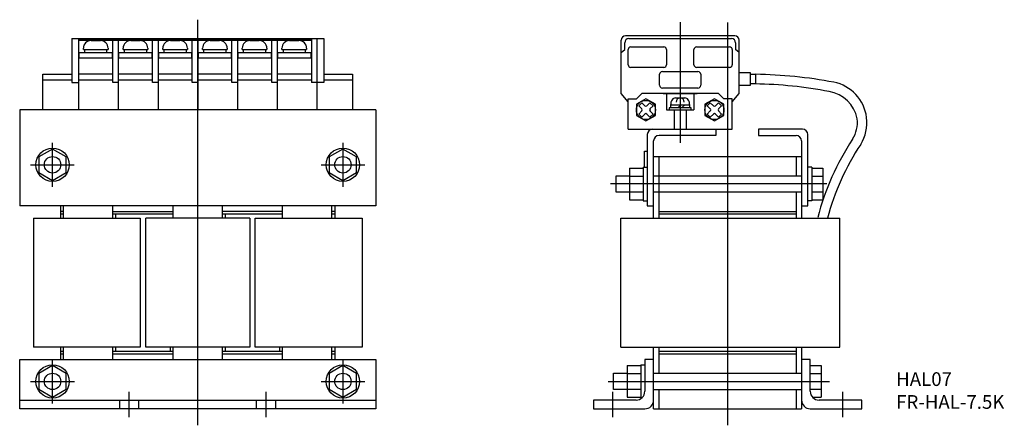
# Model space of a CAD drawing. Extents: x 0 to 359, y -6 to 142.
import ezdxf

# ---------------------------------------------------------------- set-up
doc = ezdxf.new("R2010")
doc.units = 0
for name, color, linetype in [('10', 4, 'CONTINUOUS'), ('12', 3, 'CONTINUOUS'), ('16', 4, 'CONTINUOUS'), ('17', 2, 'CONTINUOUS'), ('19', 7, 'CONTINUOUS')]:
    doc.layers.add(name, color=color, linetype=linetype)
doc.styles.add('STANDARD1X3', font='romans.shx', dxfattribs={"width": 0.7, "height": 9.6, "bigfont": 'extfont.shx'})

msp = doc.modelspace()

# ---------------------------------------------------------------- hatches: boundary and pattern name
at = {"layer": '10'}
h = msp.add_hatch(dxfattribs=at)
h.set_pattern_fill('ANSI37', color=256, scale=0.2, style=0)
h.set_pattern_definition([(45, (1892.30705, -902.34045), (-0.4490128, 0.4490128), []), (135, (1892.30705, -902.34045), (-0.4490128, -0.4490128), [])])
h.paths.add_polyline_path([(106.5, 135), (65, 135), (65, 134.3), (106.5, 134.3)])
h.paths.add_polyline_path([(65, 135), (21.5, 135), (21.5, 134.3), (65, 134.3)])

# ---------------------------------------------------------------- linework, layer by layer
for p, q in [((19, 135), (19, 119)), ((19, 135), (111, 135)), ((21.5, 135), (21.5, 109)), ((106.5, 134.3), (21.5, 134.3)), ((26.05, 134.3), (29.45, 134.3)), ((34, 119), (34, 134.3)), ((36, 134.3), (36, 109)), ((40.55, 134.3), (43.95, 134.3)), ((48.5, 119), (48.5, 134.3)), ((50.5, 134.3), (50.5, 109)), ((55.05, 134.3), (58.45, 134.3)), ((63, 119), (63, 134.3)), ((65, 134.3), (65, 109)), ((69.55, 134.3), (72.95, 134.3)), ((77.5, 119), (77.5, 134.3)), ((79.5, 134.3), (79.5, 109)), ((84.05, 134.3), (87.45, 134.3)), ((92, 119), (92, 134.3)), ((94, 134.3), (94, 109)), ((98.55, 134.3), (101.95, 134.3)), ((106.5, 135), (106.5, 119)), ((108.5, 135), (108.5, 109)), ((111, 135), (111, 119)), ((219.62, 115), (219.62, 134.5)), ((220.87, 131), (220.87, 133.5)), ((261.12, 136), (221.12, 136)), ((222.37, 135), (259.87, 135)), ((261.37, 133.5), (261.37, 131)), ((262.62, 115), (262.62, 134.5)), ((21.75, 130), (33.75, 130)), ((21.75, 128), (21.75, 130)), ((23.25, 131), (23.25, 131.5)), ((23.25, 131), (32.25, 131)), ((23.25, 131), (32.25, 131)), ((23.75, 130), (23.75, 131)), ((31.75, 131), (31.75, 130)), ((32.25, 131.5), (32.25, 131)), ((33.75, 130), (33.75, 128)), ((36.25, 130), (48.25, 130)), ((36.25, 128), (36.25, 130)), ((37.75, 131), (37.75, 131.5)), ((37.75, 131), (46.75, 131)), ((37.75, 131), (46.75, 131)), ((38.25, 130), (38.25, 131)), ((46.25, 131), (46.25, 130)), ((46.75, 131.5), (46.75, 131)), ((48.25, 130), (48.25, 128)), ((50.75, 130), (62.75, 130)), ((50.75, 128), (50.75, 130)), ((52.25, 131), (52.25, 131.5)), ((52.25, 131), (61.25, 131)), ((52.25, 131), (61.25, 131)), ((52.75, 130), (52.75, 131)), ((60.75, 131), (60.75, 130)), ((61.25, 131.5), (61.25, 131)), ((62.75, 130), (62.75, 128)), ((65.25, 130), (77.25, 130)), ((65.25, 128), (65.25, 130)), ((66.75, 131), (66.75, 131.5)), ((66.75, 131), (75.75, 131)), ((66.75, 131), (75.75, 131)), ((67.25, 130), (67.25, 131)), ((75.25, 131), (75.25, 130)), ((75.75, 131.5), (75.75, 131)), ((77.25, 130), (77.25, 128)), ((79.75, 130), (91.75, 130)), ((79.75, 128), (79.75, 130)), ((81.25, 131), (81.25, 131.5)), ((81.25, 131), (90.25, 131)), ((81.25, 131), (90.25, 131)), ((81.75, 130), (81.75, 131)), ((89.75, 131), (89.75, 130)), ((90.25, 131.5), (90.25, 131)), ((91.75, 130), (91.75, 128)), ((94.25, 130), (106.25, 130)), ((94.25, 128), (94.25, 130)), ((95.75, 131), (95.75, 131.5)), ((95.75, 131), (104.75, 131)), ((96.25, 130), (96.25, 131)), ((104.25, 131), (104.25, 130)), ((104.75, 131.5), (104.75, 131)), ((106.25, 130), (106.25, 128)), ((219.62, 130), (220.87, 131)), ((222.12, 125.5), (222.12, 131)), ((223.12, 132), (235.12, 132)), ((236.12, 131), (236.12, 125.5)), ((246.12, 125.5), (246.12, 131)), ((247.12, 132), (259.12, 132)), ((260.12, 131), (260.12, 125.5)), ((262.62, 130), (261.37, 131)), ((21.5, 128), (34, 128)), ((36, 128), (48.5, 128)), ((50.5, 128), (63, 128)), ((65, 128), (77.5, 128)), ((79.5, 128), (92, 128)), ((94, 128), (106.5, 128)), ((235.12, 124.5), (223.12, 124.5)), ((234.62, 123), (247.62, 123)), ((259.12, 124.5), (247.12, 124.5)), ((262.62, 122.6), (266.62, 122.6)), ((266.62, 122.6), (266.62, 117.9)), ((8.5, 109), (8.5, 122)), ((8.5, 122), (19, 122)), ((8.5, 120), (19, 120)), ((19, 119), (21.5, 119)), ((34, 122), (21.5, 122)), ((21.5, 120), (34, 120)), ((36, 119), (34, 119)), ((48.5, 122), (36, 122)), ((36, 120), (48.5, 120)), ((50.5, 119), (48.5, 119)), ((63, 122), (50.5, 122)), ((50.5, 120), (63, 120)), ((65, 119), (63, 119)), ((77.5, 122), (65, 122)), ((65, 120), (77.5, 120)), ((79.5, 119), (77.5, 119)), ((92, 122), (79.5, 122)), ((79.5, 120), (92, 120)), ((94, 119), (92, 119)), ((106.5, 122), (94, 122)), ((94, 120), (106.5, 120)), ((111, 119), (106.5, 119)), ((111, 122), (121.5, 122)), ((111, 120), (121.5, 120)), ((121.5, 122), (121.5, 109)), ((233.62, 118), (233.62, 122)), ((248.62, 122), (248.62, 118)), ((266.62, 122), (268.62, 122)), ((268.62, 122), (268.62, 118.5)), ((247.62, 117), (234.62, 117)), ((266.62, 117.9), (262.62, 117.9)), ((268.62, 118.5), (266.62, 118.5)), ((222.12, 112), (219.62, 115)), ((222.12, 102), (222.12, 113)), ((222.12, 113), (225.12, 113)), ((225.12, 113), (227.12, 115)), ((228.62, 113.1), (225.12, 111.08)), ((226, 110.48), (227.13, 111.62)), ((255.12, 115), (227.12, 115)), ((227.13, 111.62), (228.27, 110.48)), ((232.12, 111.08), (228.62, 113.1)), ((230.1, 111.62), (228.97, 110.48)), ((230.1, 111.62), (231.24, 110.48)), ((234.87, 115), (247.37, 115)), ((236.12, 115), (236.12, 109)), ((239.45, 113.4), (242.79, 113.4)), ((241.12, 113.4), (241.12, 113.4)), ((246.12, 115), (246.12, 109)), ((253.62, 113.1), (250.12, 111.08)), ((251, 110.48), (252.13, 111.62)), ((252.13, 111.62), (253.27, 110.48)), ((257.12, 111.08), (253.62, 113.1)), ((255.1, 111.62), (253.97, 110.48)), ((255.1, 111.62), (256.24, 110.48)), ((257.12, 113), (255.12, 115)), ((260.12, 113), (257.12, 113)), ((260.12, 112), (262.62, 115)), ((260.12, 102), (260.12, 113)), ((130, 109), (0, 109)), ((0, 109), (0, 74)), ((121.5, 109), (8.5, 109)), ((130, 109), (130, 74)), ((225.12, 111.08), (225.12, 107.02)), ((227.13, 109.35), (226, 110.48)), ((226, 107.52), (227.13, 108.65)), ((231.24, 110.48), (230.1, 109.35)), ((230.1, 108.65), (231.24, 107.52)), ((232.12, 107.02), (232.12, 111.08)), ((236.12, 109), (238.92, 109)), ((245.12, 109.8), (237.12, 109.8)), ((237.12, 109.8), (237.12, 109)), ((237.12, 109), (245.12, 109)), ((244.62, 110.8), (237.62, 110.8)), ((237.62, 110.8), (237.62, 109.8)), ((238.92, 109), (238.92, 102)), ((241.3, 110.8), (240.3, 109.8)), ((242.65, 110.8), (241.65, 109.8)), ((243.32, 109), (246.12, 109)), ((243.32, 109), (243.32, 102)), ((244.62, 109.8), (244.62, 110.8)), ((245.12, 109), (245.12, 109.8)), ((250.12, 111.08), (250.12, 107.02)), ((252.13, 109.35), (251, 110.48)), ((251, 107.52), (252.13, 108.65)), ((256.24, 110.48), (255.1, 109.35)), ((255.1, 108.65), (256.24, 107.52)), ((257.12, 107.02), (257.12, 111.08)), ((225.12, 107.02), (228.62, 105)), ((227.13, 106.38), (226, 107.52)), ((228.27, 107.52), (227.13, 106.38)), ((228.62, 105), (232.12, 107.02)), ((230.1, 106.38), (228.97, 107.52)), ((231.24, 107.52), (230.1, 106.38)), ((250.12, 107.02), (253.62, 105)), ((252.13, 106.38), (251, 107.52)), ((253.27, 107.52), (252.13, 106.38)), ((253.62, 105), (257.12, 107.02)), ((255.1, 106.38), (253.97, 107.52)), ((256.24, 107.52), (255.1, 106.38)), ((222.12, 102), (260.12, 102)), ((254.12, 102), (254.12, 99.7)), ((269.72, 102), (269.72, 99.7)), ((285.72, 102), (269.72, 102)), ((229.12, 100), (229.12, 74)), ((231.42, 69.5), (231.42, 97.7)), ((254.12, 99.7), (233.42, 99.7)), ((269.72, 99.7), (283.42, 99.7)), ((285.42, 97.7), (285.42, 69.5)), ((287.72, 74), (287.72, 100)), ((12, 94.75), (7, 91.86)), ((17, 91.86), (12, 94.75)), ((118, 94.75), (113, 91.86)), ((123, 91.86), (118, 94.75)), ((228.12, 88.1), (228.12, 94.03)), ((228.12, 94.03), (229.12, 94.03)), ((7, 91.86), (7, 86.14)), ((17, 86.14), (17, 91.86)), ((113, 91.86), (113, 86.14)), ((123, 86.14), (123, 91.86)), ((231.42, 92), (285.42, 92)), ((233.42, 85), (233.42, 92)), ((283.42, 92), (283.42, 85)), ((222.62, 87.75), (222.62, 76.25)), ((222.62, 87.75), (227.62, 87.75)), ((227.62, 88.1), (227.62, 75.9)), ((227.62, 88.1), (229.12, 88.1)), ((289.22, 88.1), (287.72, 88.1)), ((289.22, 88.1), (289.22, 75.9)), ((289.22, 87.75), (293.22, 87.75)), ((293.22, 87.75), (293.22, 76.25)), ((7, 86.14), (12, 83.25)), ((12, 83.25), (17, 86.14)), ((113, 86.14), (118, 83.25)), ((118, 83.25), (123, 86.14)), ((217.72, 79), (217.72, 85)), ((217.72, 85), (222.62, 85)), ((222.62, 84.86), (227.62, 84.86)), ((231.42, 85), (285.42, 85)), ((233.42, 79), (233.42, 85)), ((289.22, 84.86), (293.22, 84.86)), ((222.62, 79.14), (227.62, 79.14)), ((289.22, 79.14), (293.22, 79.14)), ((222.62, 79), (217.72, 79)), ((222.62, 76.25), (227.62, 76.25)), ((227.62, 75.9), (229.12, 75.9)), ((285.42, 79), (231.42, 79)), ((233.42, 69.5), (233.42, 79)), ((283.42, 79), (283.42, 69.5)), ((289.22, 75.9), (287.72, 75.9)), ((289.22, 76.25), (293.22, 76.25)), ((130, 74), (0, 74)), ((15, 69.5), (15, 74)), ((16, 72), (15, 72)), ((16, 69.5), (16, 74)), ((34, 69.5), (34, 74)), ((34, 72), (56, 72)), ((56, 69.5), (56, 74)), ((74, 69.5), (74, 74)), ((96, 72), (74, 72)), ((96, 69.5), (96, 74)), ((114, 69.5), (114, 74)), ((115, 72), (114, 72)), ((115, 74), (115, 69.5)), ((229.12, 74), (231.42, 74)), ((233.42, 72), (283.42, 72)), ((285.42, 74), (287.72, 74)), ((5, 69.5), (5, 22.5)), ((5, 69.5), (44, 69.5)), ((16, 71), (15, 71)), ((56, 71), (34, 71)), ((35, 71), (35, 69.5)), ((44, 69.5), (44, 22.5)), ((46, 22.5), (46, 69.5)), ((84, 69.5), (46, 69.5)), ((96, 71), (74, 71)), ((75, 71), (75, 69.5)), ((84, 69.5), (84, 22.5)), ((86, 22.5), (86, 69.5)), ((86, 69.5), (125, 69.5)), ((115, 71), (114, 71)), ((125, 69.5), (125, 22.5)), ((219.42, 22.5), (219.42, 69.5)), ((219.42, 69.5), (294.88, 69.5)), ((283.42, 71), (233.42, 71)), ((294.88, 69.5), (299.42, 69.5)), ((299.42, 22.5), (299.42, 69.5)), ((44, 22.5), (5, 22.5)), ((15, 18), (15, 22.5)), ((16, 18), (16, 22.5)), ((34, 18), (34, 22.5)), ((35, 22.5), (35, 21)), ((84, 22.5), (46, 22.5)), ((55, 21), (55, 22.5)), ((56, 18), (56, 22.5)), ((74, 18), (74, 22.5)), ((75, 22.5), (75, 21)), ((125, 22.5), (86, 22.5)), ((95, 21), (95, 22.5)), ((96, 18), (96, 22.5)), ((114, 18), (114, 22.5)), ((115, 22.5), (115, 18)), ((219.42, 22.5), (299.42, 22.5)), ((231.42, 13), (231.42, 22.5)), ((233.42, 13), (233.42, 22.5)), ((283.42, 22.5), (283.42, 13)), ((285.42, 22.5), (285.42, 0)), ((0, 18), (130, 18)), ((0, 0), (0, 18)), ((15, 21), (16, 21)), ((15, 20), (16, 20)), ((34, 21), (56, 21)), ((34, 20), (56, 20)), ((74, 21), (96, 21)), ((74, 20), (96, 20)), ((114, 21), (115, 21)), ((114, 20), (115, 20)), ((130, 18), (130, 0)), ((228.22, 18), (228.22, 6.4)), ((231.42, 18), (228.22, 18)), ((233.42, 21), (283.42, 21)), ((233.42, 20), (283.42, 20)), ((288.62, 18), (285.42, 18)), ((288.62, 6.4), (288.62, 18)), ((12, 15.75), (7, 12.86)), ((17, 12.86), (12, 15.75)), ((118, 15.75), (113, 12.86)), ((123, 12.86), (118, 15.75)), ((221.72, 15.75), (221.72, 4.25)), ((221.72, 15.75), (226.72, 15.75)), ((226.72, 16.1), (226.72, 3.9)), ((226.72, 16.1), (228.22, 16.1)), ((288.62, 15.75), (292.62, 15.75)), ((292.62, 15.75), (292.62, 4.25)), ((7, 12.86), (7, 7.14)), ((17, 7.14), (17, 12.86)), ((113, 12.86), (113, 7.14)), ((123, 7.14), (123, 12.86)), ((216.82, 13), (221.72, 13)), ((216.82, 7), (216.82, 13)), ((221.72, 12.86), (226.72, 12.86)), ((231.42, 13), (285.42, 13)), ((231.42, 7), (231.42, 13)), ((288.62, 12.86), (292.62, 12.86)), ((7, 7.14), (12, 4.25)), ((12, 4.25), (17, 7.14)), ((113, 7.14), (118, 4.25)), ((118, 4.25), (123, 7.14)), ((221.72, 7), (216.82, 7)), ((221.72, 7.14), (226.72, 7.14)), ((221.72, 4.25), (226.72, 4.25)), ((226.72, 3.9), (227.02, 3.9)), ((231.42, 7), (285.42, 7)), ((231.42, 0), (231.42, 7)), ((233.42, 0), (233.42, 7)), ((283.42, 7), (283.42, 0)), ((288.62, 7.14), (292.62, 7.14)), ((289.45, 4.25), (292.62, 4.25)), ((0, 3.2), (130, 3.2)), ((99, 0), (0, 0)), ((36.5, 0), (36.5, 3.2)), ((43.5, 0), (43.5, 3.2)), ((86.5, 0), (86.5, 3.2)), ((93.5, 0), (93.5, 3.2)), ((130, 0), (99, 0)), ((225.02, 3.2), (209.42, 3.2)), ((209.42, 3.2), (209.42, 0)), ((209.42, 0), (228.22, 0)), ((231.42, 0), (285.42, 0)), ((288.62, 0), (307.42, 0)), ((307.42, 3.2), (291.82, 3.2)), ((307.42, 0), (307.42, 3.2))]:
    msp.add_line(p, q, dxfattribs=at)
for centre, radius in [((228.62, 109), 3.5), ((253.62, 109), 3.5), ((12, 89), 6.1), ((118, 89), 6.1), ((12, 89), 3), ((118, 89), 3), ((12, 10), 6.1), ((118, 10), 6.1), ((12, 10), 3), ((118, 10), 3)]:
    msp.add_circle(centre, radius, dxfattribs=at)
for centre, radius, start, end in [((26.05, 131.5), 2.8, 90, 180), ((26.05, 131.5), 2.8, 90, 180), ((29.45, 131.5), 2.8, 0, 90), ((40.55, 131.5), 2.8, 90, 180), ((40.55, 131.5), 2.8, 90, 180), ((43.95, 131.5), 2.8, 0, 90), ((55.05, 131.5), 2.8, 90, 180), ((55.05, 131.5), 2.8, 90, 180), ((58.45, 131.5), 2.8, 0, 90), ((69.55, 131.5), 2.8, 90, 180), ((69.55, 131.5), 2.8, 90, 180), ((72.95, 131.5), 2.8, 0, 90), ((84.05, 131.5), 2.8, 90, 180), ((84.05, 131.5), 2.8, 90, 180), ((87.45, 131.5), 2.8, 0, 90), ((98.55, 131.5), 2.8, 90, 180), ((101.95, 131.5), 2.8, 0, 90), ((221.12, 134.5), 1.5, 90, 180), ((222.37, 133.5), 1.5, 90, 180), ((259.87, 133.5), 1.5, 0, 90), ((261.12, 134.5), 1.5, 0, 90), ((223.12, 131), 1, 90, 180), ((235.12, 131), 1, 0, 90), ((247.12, 131), 1, 90, 180), ((259.12, 131), 1, 0, 90), ((223.12, 125.5), 1, 180, 270), ((234.62, 122), 1, 90, 180), ((235.12, 125.5), 1, 270, 0), ((247.12, 125.5), 1, 180, 270), ((247.62, 122), 1, 0, 90), ((259.12, 125.5), 1, 270, 0), ((265.9, -47.88), 169.9, 79.39, 89.0833), ((294.31, 104.39), 15, 7.0493, 78.9677), ((234.62, 118), 1, 180, 270), ((247.62, 118), 1, 270, 0), ((265.99, -36.33), 154.85, 79.0086, 89.0494), ((293.38, 103.26), 12.61, 11.6674, 80.2504), ((241.12, 110.8), 3.5, 146.633, 180), ((239.45, 111.9), 1.5, 90, 146.633), ((241.12, 111.9), 1.5, 90, 180), ((241.12, 111.9), 1.5, 0, 90), ((242.79, 111.9), 1.5, 33.367, 90), ((241.12, 110.8), 3.5, 0, 33.367), ((226.78, 109), 0.5, 315, 45), ((228.62, 110.84), 0.5, 225, 315), ((230.46, 109), 0.5, 135, 225), ((251.78, 109), 0.5, 315, 45), ((253.62, 110.84), 0.5, 225, 315), ((255.46, 109), 0.5, 135, 225), ((228.62, 107.16), 0.5, 45, 135), ((253.62, 107.16), 0.5, 45, 135), ((294.31, 104.39), 11.5, 328.0619, 7.0493), ((294.31, 104.39), 15, 328.0619, 7.0493), ((231.12, 100), 2, 90, 180), ((285.72, 100), 2, 0, 90), ((233.42, 97.7), 2, 90, 180), ((283.42, 97.7), 2, 0, 90), ((383, 46.05), 94.67, 146.4883, 165.5178), ((383.03, 45.97), 91.23, 146.3978, 165.0528), ((225.02, 6.4), 3.2, 270, 0), ((291.82, 6.4), 3.2, 180, 270), ((228.22, 3.2), 3.2, 270, 0), ((288.62, 3.2), 3.2, 180, 270)]:
    msp.add_arc(centre, radius, start, end, dxfattribs=at)
at = {"layer": '12', "ltscale": 10}
for p, q in [((12, 81), (12, 97)), ((118, 97), (118, 81)), ((4, 89), (19.86, 89)), ((110, 89), (126, 89)), ((12, 2), (12, 18)), ((118, 18), (118, 2)), ((118, 16), (118, 4)), ((4, 10), (20, 10)), ((110, 10), (126, 10))]:
    msp.add_line(p, q, dxfattribs=at)
at = {"layer": '12', "ltscale": 15}
for p, q in [((294.72, 82), (215.72, 82)), ((214.82, 10), (295.62, 10))]:
    msp.add_line(p, q, dxfattribs=at)
at = {"layer": '12', "ltscale": 7}
for p, q in [((40, -3), (40, 6.2)), ((90, -3), (90, 6.2)), ((216.42, 6.2), (216.42, -3)), ((300.42, 6.2), (300.42, -3))]:
    msp.add_line(p, q, dxfattribs=at)
at = {"layer": '16', "ltscale": 15}
for p, q in [((65, -6), (65, 141.91)), ((258.42, 140.9), (258.42, -6))]:
    msp.add_line(p, q, dxfattribs=at)
at = {"layer": '17', "ltscale": 15}
msp.add_line((241.12, 141), (241.12, 97), dxfattribs=at)

# ---------------------------------------------------------------- texts
at = {"layer": '19', "insert": (319.96, 13.34), "char_height": 5, "width": 70.16, "attachment_point": 1, "style": 'STANDARD1X3'}
msp.add_mtext('HAL07\\PFR-HAL-7.5K', dxfattribs=at)

doc.saveas('drawing.dxf')
